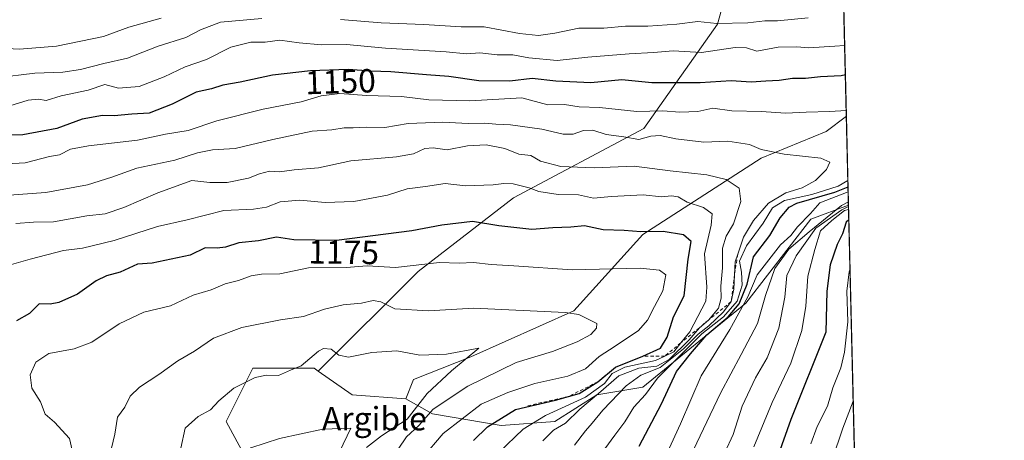
# Model space of a CAD drawing. Units: metres. Extents: x 661865 to 665328, y 4737272 to 4739666.
# Drawn here: x 665033 to 665328, y 4739224 to 4739350 of the extents above; entities that cross this region are included whole.
import ezdxf
from ezdxf.enums import TextEntityAlignment as Align

# ---------------------------------------------------------------- set-up
doc = ezdxf.new("R2010")
doc.units = ezdxf.units.M
doc.header["$MEASUREMENT"] = 0
doc.linetypes.add('DGN Style 2', pattern=[1.6480167562047852, 0.988810053722871, -0.6592067024819142])
for name, color, linetype, lineweight in [('Arbolado forestal CxS', 92, 'Continuous', 0), ('Comarca CxS', 21, 'Continuous', 0), ('Comunidad Autónoma CxS', 142, 'Continuous', 0), ('Curva de nivel maestra', 30, 'Continuous', 30), ('Curva de nivel normal', 30, 'Continuous', 0), ('Escarpado lineal', 30, 'DGN Style 2', 0), ('Matorral CxS', 135, 'Continuous', 0), ('Municipio CxS', 4, 'Continuous', 0), ('Nombre de cima', 7, 'Continuous', 0), ('Provincia CxS', 1, 'Continuous', 0), ('Roquedo CxS', 135, 'Continuous', 0), ('Rótulo de curva de nivel directora', 7, 'Continuous', 0)]:
    doc.layers.add(name, color=color, linetype=linetype, lineweight=lineweight)
doc.styles.add('Style-Arial', font='txt')

# ---------------------------------------------------------------- blocks, each defined once
blk = doc.blocks.new('*U6')
at = {"layer": 'Arbolado forestal CxS', "color": 92, "linetype": 'Continuous', "lineweight": 0}
blk.add_polyline3d([(665248.6693000002, 4739372.142100001, 1125.440199999997), (665242.1668999996, 4739348.7345, 1138.775299999994), (665220.0592999998, 4739317.524900001, 1156.745999999999), (665181.0462999997, 4739296.718900001, 1170.443499999994), (665152.4364999998, 4739274.612299999, 1179.819300000003), (665122.5263, 4739244.7031, 1190.255300000004), (665122.5257000001, 4739244.6885, 1190.259000000005), (665121.2433000002, 4739245.5869, 1189.910900000003), (665102.9184999998, 4739245.587099999, 1188.228099999993), (665094.9014999998, 4739229.545700001, 1190.994900000005), (665104.1403000001, 4739212.591700001, 1196.154599999994), (665111.7953000005, 4739192.517100001, 1193.990900000004), (665112.6999000004, 4739165.225500001, 1183.894100000005), (665111.9571000002, 4739149.3159, 1177.614600000001), (665116.9469, 4739132.9641, 1170.367400000003), (665084.9811000006, 4739133.069700001, 1164.784899999999), (665061.6344999997, 4739140.8519, 1162.237500000003), (665041.6224999997, 4739149.746300001, 1159.382599999997), (665021.6108999997, 4739169.758300001, 1160.345000000001)], dxfattribs=at)

msp = doc.modelspace()

# ---------------------------------------------------------------- linework, layer by layer
at = {"layer": 'Arbolado forestal CxS', "color": 92, "linetype": 'Continuous', "lineweight": 0, "extrusion": (0.007529018303877419, -0.3130864962943184, 0.9496947718722726), "elevation": -1477714.982335092, "flags": 128}
msp.add_lwpolyline([(779025.4392329614, 4484750.876603709), (779025.4392329614, 4484603.737131884)], dxfattribs=at)
at = {"layer": 'Arbolado forestal CxS', "color": 92, "linetype": 'Continuous', "lineweight": 0, "extrusion": (0.003616327166545463, 0.3053831497245549, 0.9522226914131666), "elevation": 1450824.162576726, "flags": 128}
msp.add_lwpolyline([(-608958.0058925935, -4519635.937188787), (-608968.259121435, -4519628.583991469), (-608984.3053696058, -4519627.579749754)], dxfattribs=at)
at = {"layer": 'Arbolado forestal CxS', "color": 92, "linetype": 'Continuous', "lineweight": 0}
for points in [[(665053.4617999997, 4739661.2042, 962.7814999999974), (665077.0126999998, 4739643.933300001, 965.5769), (665117.3261000002, 4739616.6237, 974.4700000000012), (665174.5453000005, 4739612.7213, 987.7044000000025), (665179.4577000003, 4739610.9783, 989.7863999999972), (665194.0516999997, 4739572.4079, 1005.010699999999), (665221.3607000001, 4739539.8969, 1026.454500000007), (665240.8671000004, 4739519.0899, 1041.320800000001), (665235.6653000005, 4739495.6823, 1052.039000000004), (665214.8583000004, 4739476.1765, 1060.4182), (665192.7509000005, 4739464.472899999, 1066.364900000001), (665188.8494999995, 4739446.267300001, 1077.841499999995), (665203.1540999999, 4739418.958100001, 1095.440499999997), (665226.5619000001, 4739394.249500001, 1111.574999999997), (665248.6693000002, 4739372.142100001, 1125.440199999997), (665242.1668999996, 4739348.7345, 1138.775299999994), (665220.0592999998, 4739317.524900001, 1156.745999999999), (665181.0462999997, 4739296.718900001, 1170.443499999994), (665152.4364999998, 4739274.612299999, 1179.819300000003), (665122.5263, 4739244.7031, 1190.255300000004), (665122.5257000001, 4739244.6885, 1190.259000000005)], [(665104.1403000001, 4739212.591700001, 1196.154599999994), (665094.9014999998, 4739229.545700001, 1190.994900000005), (665102.9184999998, 4739245.587099999, 1188.228099999993), (665121.2433000002, 4739245.5869, 1189.910900000003), (665122.5257000001, 4739244.6885, 1190.259000000005), (665132.6952999998, 4739237.5657, 1192.504700000005), (665148.7291000001, 4739236.419500001, 1192.811400000006), (665156.7449000003, 4739231.8355, 1186.575700000001), (665177.3596999999, 4739228.3981, 1175.684999999998), (665193.3936999999, 4739229.5437, 1170.380399999995), (665205.9917000001, 4739237.5645, 1172.112800000003), (665219.7345000004, 4739239.854900001, 1160.373300000007), (665250.6574999997, 4739265.061899999, 1151.931800000006), (665270.1262999997, 4739290.269099999, 1147.737500000003), (665281.4042999997, 4739294.459799999, 1142.681899999996), (665284.7636000002, 4739154.762599999, 1096.601299999995)], [(665148.7291000001, 4739236.419500001, 1192.811400000006), (665156.7449000003, 4739231.8355, 1186.575700000001), (665177.3596999999, 4739228.3981, 1175.684999999998), (665193.3936999999, 4739229.5437, 1170.380399999995), (665205.9917000001, 4739237.5645, 1172.112800000003), (665219.7345000004, 4739239.854900001, 1160.373300000007), (665250.6574999997, 4739265.061899999, 1151.931800000006), (665270.1262999997, 4739290.269099999, 1147.737500000003), (665281.4042999997, 4739294.459799999, 1142.681899999996)], [(665122.5257000001, 4739244.6885, 1190.259000000005), (665121.2433000002, 4739245.5869, 1189.910900000003), (665102.9184999998, 4739245.587099999, 1188.228099999993), (665094.9014999998, 4739229.545700001, 1190.994900000005), (665104.1403000001, 4739212.591700001, 1196.154599999994), (665111.7953000005, 4739192.517100001, 1193.990900000004), (665112.6999000004, 4739165.225500001, 1183.894100000005), (665111.9571000002, 4739149.3159, 1177.614600000001), (665116.9469, 4739132.9641, 1170.367400000003)]]:
    msp.add_polyline3d(points, dxfattribs=at)
at = {"layer": 'Comarca CxS', "color": 21, "linetype": 'Continuous', "lineweight": 0, "flags": 128}
msp.add_lwpolyline([(661993.3190047736, 4737273.977892504), (661919.2000012262, 4737272.219982616), (661918.1198084974, 4737318.103975364), (661879.1850000004, 4738971.960100001), (661877.9233999995, 4739025.552900001), (661876.7435000003, 4739075.668299999), (661864.7400012282, 4739585.549982591), (662273.910299999, 4739595.257900001), (662281.6882042236, 4739595.44233617), (662308.933687215, 4739596.088738488), (664976.4377051487, 4739659.376693519), (665272.4600012539, 4739666.399982592), (665328.0900012531, 4737353.069982614), (664744.3651228125, 4737339.225547499), (663755.680303301, 4737315.776516391), (662968.1906004933, 4737297.099330303), (662902.4768000009, 4737295.5409)], close=True, dxfattribs=at)
at = {"layer": 'Comunidad Autónoma CxS', "color": 142, "linetype": 'Continuous', "lineweight": 0, "flags": 128}
msp.add_lwpolyline([(661993.3190047736, 4737273.977892504), (661919.2000012262, 4737272.219982616), (661918.1198084974, 4737318.103975364), (661879.1850000004, 4738971.960100001), (661877.9233999995, 4739025.552900001), (661876.7435000003, 4739075.668299999), (661864.7400012282, 4739585.549982591), (662273.910299999, 4739595.257900001), (662281.6882042236, 4739595.44233617), (662308.933687215, 4739596.088738488), (664976.4377051487, 4739659.376693519), (665272.4600012539, 4739666.399982592), (665328.0900012531, 4737353.069982614), (664744.3651228125, 4737339.225547499), (663755.680303301, 4737315.776516391), (662968.1906004933, 4737297.099330303), (662902.4768000009, 4737295.5409)], close=True, dxfattribs=at)
at = {"layer": 'Curva de nivel maestra', "color": 30, "linetype": 'Continuous', "lineweight": 30, "flags": 128}
for points, elevation in [([(665280.4633, 4739333.587300001), (665279.25, 4739333.270099999), (665272.9800000006, 4739333.020099999), (665268.5499999998, 4739332.460100001), (665264.6100000005, 4739332.460100001), (665260.6100000005, 4739331.9001), (665256.6100000005, 4739331.6801), (665252.2800000003, 4739331.4001), (665246.2800000003, 4739331.7501), (665236.9400000004, 4739331.170100001), (665222.5, 4739331.130100001), (665213.4699999997, 4739332.110099999), (665204.1799999997, 4739331.170100001), (665193.6699999999, 4739331.6801), (665186.6200000001, 4739332.460100001), (665179.8899999997, 4739331.700099999), (665170.5999999996, 4739331.780099999), (665161.6200000001, 4739333.100099999), (665154.9500000002, 4739333.540100001), (665144.29, 4739334.520099999), (665138.29, 4739334.6801), (665131.5099999999, 4739335.140100001), (665120.1799999997, 4739334.790100001), (665108.7599999999, 4739333.520099999), (665099.0999999996, 4739331.4001), (665093.9600000001, 4739330.4801), (665090.4800000006, 4739329.420100001), (665085.9600000001, 4739328.3301), (665078.75, 4739324.7301), (665071.8499999996, 4739322.100099999), (665066.6799999997, 4739321.7401), (665061.3600000005, 4739321.3101), (665057.8300000001, 4739321.380100001), (665051.7599999999, 4739320.290100001), (665044.1600000003, 4739317.440099999), (665033.9600000001, 4739315.5601), (665022.0999999996, 4739315.3201)], 1150), ([(665218.7199999997, 4739222.2301), (665225.3499999996, 4739234.890100001), (665229.8399999999, 4739244.5601), (665234.0099999999, 4739249.880100001), (665238.9900000002, 4739255.550100001), (665245.2999999998, 4739261.0101), (665248.6600000003, 4739264.840100001), (665250.9900000002, 4739270.8301), (665252.9800000006, 4739278.9801), (665257.8399999999, 4739285.350099999), (665260.9299999997, 4739290.720100001), (665263.6299999999, 4739293.840100001), (665265.8799999999, 4739295.090100001), (665277.2599999999, 4739298.390100001), (665281.2715999996, 4739299.975199999)], 1150), ([(665169.0300000003, 4739223.890100001), (665173.2000000002, 4739227.960100001), (665181.6600000003, 4739233.2301), (665193.5899999999, 4739235.950099999), (665197.5083999997, 4739237.0744), (665200.7000000002, 4739237.9901), (665206.29, 4739241.5001), (665211.6200000001, 4739245.890100001), (665219.7800000003, 4739249.140100001), (665225.0199999996, 4739251.590100001), (665227.0999999996, 4739254.880100001), (665228.9900000002, 4739260.970100001), (665232.1100000005, 4739267.3101), (665233.3799999999, 4739278.300100001), (665234.2599999999, 4739283.540100001), (665231.9699999997, 4739285.5701), (665225.8399999999, 4739286.550100001), (665219.1699999999, 4739286.4801), (665214.1299999999, 4739286.860099999), (665207.8799999999, 4739287.0701), (665202.3300000001, 4739288.280099999), (665198.1699999999, 4739287.920100001), (665192.8200000003, 4739287.6601), (665186.5, 4739287.1601), (665176.6299999999, 4739288.2401), (665168.7599999999, 4739289.550100001), (665159.54, 4739288.460100001), (665150.5300000003, 4739286.800100001), (665128, 4739283.9301), (665115.1500000004, 4739284.0801), (665110.0099999999, 4739284.9301), (665104.5899999999, 4739283.800100001), (665098.75, 4739283.190099999), (665094.6699999999, 4739281.850099999), (665092.2300000006, 4739281.550100001), (665088.6299999999, 4739281.6501), (665084.1100000005, 4739279.520099999), (665072.7699999996, 4739277.130100001), (665068.3399999999, 4739276.800100001), (665063.1399999997, 4739274.370100001), (665059.0099999999, 4739273.3101), (665055.9400000004, 4739271.770099999), (665050.4100000003, 4739267.8201), (665044.8200000003, 4739265.2401), (665042.1799999997, 4739264.8201), (665038.8600000005, 4739264.9301), (665036.0199999996, 4739261.940099999), (665032.04, 4739259.800100001)], 1175), ([(665281.5099999999, 4739290.062100001), (665280.7100000001, 4739289.360099999), (665279.6399999997, 4739285.920100001), (665278.0099999999, 4739282.7301), (665275.9199999999, 4739276.610099999), (665274.8600000005, 4739268.700099999), (665274.6100000005, 4739256.4001), (665264.1600000003, 4739230.220100001), (665257.5899999999, 4739211.890100001)], 1125)]:
    msp.add_lwpolyline(points, dxfattribs=dict(at, elevation=elevation))
at = {"layer": 'Curva de nivel normal', "color": 30, "linetype": 'Continuous', "lineweight": 0, "flags": 128}
for points, elevation in [([(665075.4699999997, 4739350.610099999), (665065.7100000001, 4739347.880100001), (665058.1200000001, 4739345.110099999), (665044.0300000003, 4739342.190099999), (665032.9900000002, 4739341.280099999), (665025.2999999998, 4739341.6801), (665020.6299999999, 4739341.3201), (665014.4100000003, 4739341.7301), (665001.1600000003, 4739343.6801), (664993.0599999997, 4739344.4901), (664986.9500000002, 4739346.280099999), (664982, 4739347.100099999), (664977.5999999996, 4739348.1801), (664974.2999999998, 4739349.550100001), (664969.6900000004, 4739350.600099999)], 1135), ([(665025.9600000001, 4739332.640100001), (665037.6299999999, 4739334.040100001), (665045.9600000001, 4739334.390100001), (665051.2999999998, 4739335.1601), (665058.2999999998, 4739336.960100001), (665065.2999999998, 4739338.550100001), (665074.5099999999, 4739342.140100001), (665082.8200000003, 4739344.8101), (665087.2000000002, 4739347.0801), (665093.2599999999, 4739349.420100001), (665105.5899999999, 4739350.5101)], 1140), ([(665129.2199999997, 4739350.1501), (665141.3200000003, 4739349.1501), (665154.1799999997, 4739348.700099999), (665165.29, 4739347.9801), (665172.2599999999, 4739347.9901), (665182.8200000003, 4739345.950099999), (665188.4800000006, 4739345.4101), (665193.4400000004, 4739346.120100001), (665200.6100000005, 4739347.540100001), (665208.0700000003, 4739347.5601), (665214.5599999997, 4739348.1601), (665221.29, 4739348.220100001), (665229.9500000002, 4739348.770099999), (665236.2800000003, 4739349.590100001), (665241.9400000004, 4739348.9301), (665251.2800000003, 4739349.220100001), (665256.2800000003, 4739349.800100001), (665260.1100000005, 4739349.7601), (665269.2800000003, 4739350.640100001)], 1140), ([(665280.2523999996, 4739342.3585), (665277.3200000003, 4739342.220100001), (665269.4000000004, 4739341.640100001), (665265.9400000004, 4739341.9901), (665260.3499999996, 4739341.9001), (665253.8899999997, 4739340.700099999), (665250.7999999998, 4739341.700099999), (665247.4000000004, 4739341.7601), (665237.3499999996, 4739340.3201), (665228.8700000001, 4739340.8101), (665223, 4739340.270099999), (665215.6600000003, 4739339.920100001), (665203.25, 4739338.850099999), (665194.1200000001, 4739337.920100001), (665185.6600000003, 4739338.720100001), (665180.7800000003, 4739339.5801), (665176.1299999999, 4739339.550100001), (665170.9000000004, 4739340.140100001), (665166.9500000002, 4739339.920100001), (665160.8799999999, 4739340.4801), (665142.6399999997, 4739341.600099999), (665131.0199999996, 4739342.6601), (665123.5300000003, 4739342.620100001), (665116.7699999996, 4739343.210100001), (665110.9600000001, 4739343.9901), (665106.6299999999, 4739343.360099999), (665102.2999999998, 4739343.4001), (665096.2999999998, 4739341.880100001), (665088.9800000006, 4739338.170100001), (665082.6399999997, 4739335.950099999), (665076.2999999998, 4739332.9801), (665068.8899999997, 4739330.120100001), (665062.6799999997, 4739329.620100001), (665058.5599999997, 4739330.720100001), (665053.5999999996, 4739328.9801), (665045.5199999996, 4739327.280099999), (665040.9400000004, 4739325.920100001), (665038.6299999999, 4739326.2401), (665035.5899999999, 4739325.940099999), (665028.8200000003, 4739323.880100001)], 1145), ([(665280.7207000004, 4739322.886399999), (665275.7999999998, 4739322.600099999), (665268.7400000002, 4739322.370100001), (665262.4900000002, 4739322.030099999), (665255.2999999998, 4739322.590100001), (665246.4299999997, 4739322.800100001), (665240.7599999999, 4739323.540100001), (665236.2800000003, 4739322.590100001), (665230.8799999999, 4739322.370100001), (665225.7300000006, 4739322.770099999), (665217.9600000001, 4739322.5601), (665206.8200000003, 4739323.770099999), (665200.7300000006, 4739324.0001), (665196.29, 4739324.710100001), (665191.29, 4739324.5701), (665183.5099999999, 4739326.670100001), (665167.9299999997, 4739325.780099999), (665155.5999999996, 4739326.050100001), (665147.4699999997, 4739327.120100001), (665136.9900000002, 4739327.370100001), (665128.9900000002, 4739327.950099999), (665123.3799999999, 4739327.3201), (665117.4100000003, 4739325.5101), (665106.04, 4739323.280099999), (665092.1600000003, 4739319.7401), (665083.5199999996, 4739316.850099999), (665076.7699999996, 4739315.7401), (665068.2999999998, 4739313.970100001), (665053.6200000001, 4739312.300100001), (665048.2400000002, 4739311.2401), (665044.9500000002, 4739309.610099999), (665041.9600000001, 4739309.040100001), (665034.7300000006, 4739307.190099999), (665021.6799999997, 4739306.5001)], 1155), ([(665199.2699999996, 4739222.5001), (665202.6200000001, 4739226.8301), (665204.6200000001, 4739229.0701), (665207.8200000003, 4739232.9901), (665214.7599999999, 4739240.280099999), (665219.1600000003, 4739243.460100001), (665224.9600000001, 4739245.8301), (665231.9500000002, 4739251.420100001), (665236.3399999999, 4739255.8201), (665239.54, 4739258.2601), (665243.9800000006, 4739262.4901), (665246.25, 4739265.550100001), (665247, 4739269.3101), (665247.2324999999, 4739273.622400001), (665247.4400000004, 4739277.470100001), (665248.2060000002, 4739279.7347), (665248.2073999997, 4739279.7389), (665249.9600000001, 4739284.920100001), (665252.9800000006, 4739289.880100001), (665257.4600000001, 4739295.040100001), (665262.5999999996, 4739298.1601), (665267.5300000003, 4739299.700099999), (665271.4800000006, 4739301.880100001), (665274.7800000003, 4739305.220100001), (665275.79, 4739307.370100001), (665273.1100000005, 4739308.530099999), (665262.0999999996, 4739309.770099999), (665255.2800000003, 4739311.140100001), (665251.6900000004, 4739312.670100001), (665245.2599999999, 4739313.640100001), (665238.0199999996, 4739313.4001), (665229.6200000001, 4739314.3301), (665224.9299999997, 4739315.390100001), (665222.2000000002, 4739315.140100001), (665218.5499999998, 4739314.1501), (665214.0899999999, 4739315.020099999), (665208.7599999999, 4739315.690099999), (665204.75, 4739317.0101), (665201.9900000002, 4739316.920100001), (665198.8799999999, 4739315.800100001), (665195.9299999997, 4739315.8201), (665189.5099999999, 4739317.3201), (665180.1100000005, 4739318.610099999), (665175.6900000004, 4739318.8101), (665172.3399999999, 4739319.120100001), (665167.4299999997, 4739318.9901), (665159.7999999998, 4739319.4001), (665149.4100000003, 4739319.0101), (665142.4400000004, 4739317.790100001), (665136.9199999999, 4739317.870100001), (665132.9500000002, 4739317.710100001), (665130.29, 4739317.720100001), (665126.5599999997, 4739317.100099999), (665120.7100000001, 4739316.6501), (665108.9000000004, 4739314.210100001), (665097.5999999996, 4739311.4301), (665090.8499999996, 4739311.120100001), (665086.3300000001, 4739310.220100001), (665079.5700000003, 4739307.9801), (665068.1799999997, 4739305.620100001), (665060.6699999999, 4739302.860099999), (665053.3600000005, 4739300.600099999), (665040.9000000004, 4739298.280099999), (665028.4500000002, 4739297.420100001)], 1160), ([(665172.7999999998, 4739312.5601), (665167.2599999999, 4739312.2401), (665161.1100000005, 4739311.120100001), (665156.9900000002, 4739311.640100001), (665154.4500000002, 4739311.4301), (665151.0199999996, 4739309.850099999), (665145.9600000001, 4739309.0101), (665132.29, 4739307.7401), (665122.6200000001, 4739305.720100001), (665115.2999999998, 4739305.040100001), (665110.8600000005, 4739304.4901), (665107.8700000001, 4739304.630100001), (665104.8600000005, 4739303.9001), (665101.6299999999, 4739302.590100001), (665095.2199999997, 4739301.2501), (665089.9800000006, 4739301.300100001), (665084.6399999997, 4739301.840100001), (665074.4400000004, 4739298.170100001), (665064.2300000006, 4739293.780099999), (665058.6299999999, 4739291.920100001), (665053.1699999999, 4739291.2601), (665043.1500000004, 4739289.440099999), (665037.1500000004, 4739289.4001), (665031.9000000004, 4739288.940099999)], 1165), ([(665189.7999999998, 4739223.780099999), (665193.0199999996, 4739226.940099999), (665196.6200000001, 4739229.040100001), (665200.9199999999, 4739233.2601), (665206.5099999999, 4739237.950099999), (665212.5899999999, 4739243.280099999), (665218.6200000001, 4739245.5701), (665223.9500000002, 4739246.1801), (665227.6200000001, 4739248.2301), (665233.6100000005, 4739254.100099999), (665236.7199999997, 4739257.710100001), (665239.4400000004, 4739260.0001), (665242.4100000003, 4739263.5801), (665243.29, 4739266.5601), (665243.1399999997, 4739270.190099999), (665243.6799999997, 4739275.700099999), (665243.6299999999, 4739281.620100001), (665244.7800000003, 4739285.140100001), (665246.9699999997, 4739288.850099999), (665249.1200000001, 4739295.590100001), (665248.6500000004, 4739299.530099999), (665244.7400000002, 4739302.140100001), (665238.9400000004, 4739303.550100001), (665227.9500000002, 4739304.7301), (665217.2199999997, 4739306.1501), (665205.2100000001, 4739305.640100001), (665195.2300000006, 4739306.090100001), (665189.0700000003, 4739307.6601), (665186.2300000006, 4739309.360099999), (665182.6399999997, 4739309.8201), (665178.3700000001, 4739311.4801), (665172.7999999998, 4739312.5601)], 1165), ([(665178.0800000001, 4739301.0101), (665174.9299999997, 4739300.530099999), (665166.6200000001, 4739300.290100001), (665160.5, 4739301.0001), (665154.6900000004, 4739300.120100001), (665149.1399999997, 4739299.380100001), (665143.2999999998, 4739297.440099999), (665133.1399999997, 4739295.620100001), (665124.5800000001, 4739295.300100001), (665116.9900000002, 4739296.020099999), (665111.0999999996, 4739295.460100001), (665107.04, 4739293.850099999), (665103.0800000001, 4739293.3101), (665094.1699999999, 4739292.850099999), (665083.2400000002, 4739290.100099999), (665074.3799999999, 4739288.040100001), (665061.3700000001, 4739283.880100001), (665051.8300000001, 4739281.5601), (665046.2199999997, 4739280.890100001), (665036.2000000002, 4739278.3201), (665030.5599999997, 4739276.700099999)], 1170), ([(665176.5899999999, 4739220.3101), (665183.9500000002, 4739227.280099999), (665190.6200000001, 4739231.340100001), (665202.6200000001, 4739236.870100001), (665208.29, 4739240.9801), (665210.6200000001, 4739244.0001), (665214.3600000005, 4739245.890100001), (665223.5700000003, 4739247.870100001), (665226.3403000003, 4739249.222200001), (665229.0199999996, 4739250.530099999), (665231.1737000003, 4739253.1746), (665233.8899999997, 4739256.5101), (665238.6600000003, 4739265.6601), (665238.9400000004, 4739269.880100001), (665238.25, 4739279.860099999), (665240.25, 4739288.520099999), (665240.5899999999, 4739291.920100001), (665237.9699999997, 4739293.8201), (665233.0499999998, 4739295.380100001), (665230.3700000001, 4739296.950099999), (665228.4100000003, 4739297.270099999), (665225.4000000004, 4739296.9801), (665219.9199999999, 4739297.550100001), (665210.3499999996, 4739297.120100001), (665205.0199999996, 4739296.5701), (665200.54, 4739297.540100001), (665194.4100000003, 4739297.670100001), (665188.6100000005, 4739298.550100001), (665185.7199999997, 4739299.710100001), (665180.9500000002, 4739300.9001), (665178.0800000001, 4739301.0101)], 1170), ([(665208.3799999999, 4739221.4001), (665211.3499999996, 4739225.4801), (665214.3799999999, 4739229.450099999), (665217.0300000003, 4739233.840100001), (665220.5800000001, 4739237.640100001), (665224.1399999997, 4739242.5601), (665232.2000000002, 4739250.5601), (665237.4299999997, 4739255.880100001), (665243.9100000003, 4739261.030099999), (665247.9900000002, 4739265.700099999), (665249.5, 4739270.4801), (665249.3499999996, 4739274.350099999), (665248.75, 4739277.700099999), (665250.8399999999, 4739282.2501), (665255.8499999996, 4739289.110099999), (665258.6699999999, 4739293.720100001), (665262.1900000004, 4739295.890100001), (665270.3700000001, 4739297.670100001), (665278.3399999999, 4739300.140100001), (665281.2251000004, 4739301.9122)], 1155), ([(665227.1699999999, 4739220.4101), (665231.0099999999, 4739228.890100001), (665237.2800000003, 4739243.280099999), (665245.8099999997, 4739257.170100001), (665251.2300000006, 4739266.960100001), (665254.0700000003, 4739273.550100001), (665260.9800000006, 4739282.5801), (665264.0800000001, 4739285.390100001), (665266.1500000004, 4739288.0001), (665270.0599999997, 4739292.0001), (665272.8499999996, 4739295.130100001), (665281.3071, 4739298.502)], 1145), ([(665281.3794999998, 4739295.490900001), (665279.3499999996, 4739294.420100001), (665269.5800000001, 4739286.5001), (665263.5099999999, 4739281.280099999), (665259.3200000003, 4739275.4801), (665256.4800000006, 4739267.360099999), (665254.1200000001, 4739258.9801), (665249.1900000004, 4739249.7301), (665243.0199999996, 4739238.040100001), (665232.8600000005, 4739216.670100001)], 1140), ([(665241.8600000005, 4739214.890100001), (665246.8600000005, 4739225.640100001), (665249.5599999997, 4739234.2301), (665253.5800000001, 4739242.6801), (665257.0199999996, 4739248.710100001), (665260.4800000006, 4739257.590100001), (665262.2999999998, 4739266.840100001), (665262.9100000003, 4739273.380100001), (665265.7100000001, 4739279.300100001), (665271.6500000004, 4739287.550100001), (665279.4100000003, 4739293.120100001), (665281.414, 4739294.056399999)], 1135), ([(665252.9900000002, 4739221.9901), (665258.5, 4739235.300100001), (665264.0899999999, 4739247.0801), (665267.4500000002, 4739256.850099999), (665268.5999999996, 4739264.220100001), (665269.2300000006, 4739273.220100001), (665271.2999999998, 4739281.200099999), (665273, 4739286.8301), (665276.3799999999, 4739289.890100001), (665280.2199999997, 4739292.890100001), (665281.4341000002, 4739293.2204)], 1130), ([(665158.8600000005, 4739277.3301), (665145.6699999999, 4739275.800100001), (665137.1799999997, 4739276.2401), (665130.8700000001, 4739275.790100001), (665119.5999999996, 4739275.640100001), (665111.0199999996, 4739273.920100001), (665105.54, 4739273.7601), (665102.3600000005, 4739273.300100001), (665098.6299999999, 4739271.920100001), (665094.6299999999, 4739270.870100001), (665090.3899999997, 4739269.100099999), (665085.0099999999, 4739267.5101), (665078.25, 4739264.300100001), (665070.2000000002, 4739262.340100001), (665062.8600000005, 4739258.880100001), (665054.6299999999, 4739253.4101), (665049.3200000003, 4739251.360099999), (665041.79, 4739249.9901), (665037.9199999999, 4739247.340100001), (665036.1799999997, 4739243.5601), (665036.6900000004, 4739239.5601), (665039.29, 4739235.5001), (665040.6799999997, 4739231.7401), (665043.5, 4739229.4301), (665047.9299999997, 4739224.520099999), (665049.8300000001, 4739216.200099999)], 1180), ([(665153.6500000004, 4739218.5601), (665159.9400000004, 4739226.0101), (665171.3399999999, 4739234.790100001), (665179.2699999996, 4739238.2601), (665187.3700000001, 4739240.9801), (665197.29, 4739243.190099999), (665202.6299999999, 4739245.390100001), (665206.6500000004, 4739249.0801), (665211.4900000002, 4739252.140100001), (665218.4800000006, 4739256.860099999), (665221.1699999999, 4739259.940099999), (665223.2199999997, 4739264.0801), (665225.7199999997, 4739268.8101), (665226.6900000004, 4739273.620100001), (665224.7999999998, 4739274.9901), (665218.9400000004, 4739275.540100001), (665198.5800000001, 4739275.090100001), (665181.1100000005, 4739276.300100001), (665174.29, 4739276.700099999), (665168.9800000006, 4739277.270099999), (665164.7100000001, 4739277.120100001), (665158.8600000005, 4739277.3301)], 1180), ([(665270.1100000005, 4739222.880100001), (665272, 4739228.0701), (665275.0800000001, 4739234.2301), (665276.7199999997, 4739239.670100001), (665279.0800000001, 4739245.690099999), (665280.2400000002, 4739250.360099999), (665281.1600000003, 4739259.460100001), (665280.9100000003, 4739268.690099999), (665281.5700000003, 4739274.5101), (665281.8633000003, 4739275.3707)], 1120), ([(665138.9299999997, 4739265.860099999), (665135.4400000004, 4739265.040100001), (665129.9600000001, 4739264.5601), (665124.3399999999, 4739263.280099999), (665118.0599999997, 4739261.130100001), (665111.1600000003, 4739260.040100001), (665099.6299999999, 4739257.8101), (665091.0899999999, 4739254.540100001), (665085.4699999997, 4739250.700099999), (665080.4600000001, 4739247.780099999), (665074.7100000001, 4739243.670100001), (665068.9900000002, 4739239.890100001), (665066.1699999999, 4739237.2301), (665064.5599999997, 4739233.890100001), (665062.4000000004, 4739230.890100001), (665061.5300000003, 4739225.8101), (665060.5300000003, 4739221.600099999)], 1185), ([(665146.4699999997, 4739221.2401), (665149, 4739225.0001), (665152.6200000001, 4739228.390100001), (665156.9500000002, 4739233.3101), (665167.2999999998, 4739240.1601), (665181.8300000001, 4739247.300100001), (665192.7199999997, 4739250.630100001), (665200.1399999997, 4739253.460100001), (665204.1799999997, 4739255.6501), (665205.8700000001, 4739257.5801), (665206, 4739258.9801), (665200.6100000005, 4739261.6501), (665196.4600000001, 4739262.2401), (665169.1200000001, 4739263.550100001), (665155.5899999999, 4739262.780099999), (665145.4800000006, 4739263.4001), (665141.25, 4739265.520099999), (665138.9299999997, 4739265.860099999)], 1185), ([(665170.6200000001, 4739251.550100001), (665160.9400000004, 4739249.7501), (665152.9000000004, 4739249.4901), (665146.0599999997, 4739250.770099999), (665138.5599999997, 4739250.300100001), (665131.6200000001, 4739248.9101), (665128.6299999999, 4739249.4901), (665126.3899999997, 4739251.2601), (665124.0800000001, 4739251.450099999), (665122.54, 4739250.7301), (665117.3399999999, 4739246.3101), (665114.2300000006, 4739245.0101), (665110.6299999999, 4739243.360099999), (665107.04, 4739243.460100001), (665103.6500000004, 4739242.790100001), (665097.2199999997, 4739239.630100001), (665092.6699999999, 4739235.8101), (665090.2199999997, 4739233.120100001), (665086.4800000006, 4739231.0801), (665082.5800000001, 4739227.550100001), (665081.3600000005, 4739221.5601)], 1190), ([(665136.9600000001, 4739221.8301), (665141.4900000002, 4739225.300100001), (665149.1699999999, 4739230.3201), (665155.1799999997, 4739238.030099999), (665162.4100000003, 4739244.800100001), (665170.6200000001, 4739251.550100001)], 1190), ([(665276.4900000002, 4739218.0801), (665279.7400000002, 4739227.5601), (665282.8169999998, 4739235.711200001)], 1115), ([(665132.3099999997, 4739227.5601), (665123.9199999999, 4739227.2401), (665110.9400000004, 4739224.4901), (665102.3499999996, 4739221.640100001), (665100.5300000003, 4739220.350099999), (665098.79, 4739217.4801), (665098.7800000003, 4739212.0601), (665102.0199999996, 4739204.950099999), (665104.1299999999, 4739202.720100001), (665106.5599999997, 4739200.700099999), (665110.8300000001, 4739197.620100001), (665113.4800000006, 4739194.960100001), (665115.0300000003, 4739194.130100001), (665117.0199999996, 4739196.020099999), (665122.0599999997, 4739206.2501), (665132.3099999997, 4739227.5601)], 1195)]:
    msp.add_lwpolyline(points, dxfattribs=dict(at, elevation=elevation))
at = {"layer": 'Escarpado lineal', "color": 30, "linetype": 'DGN Style 2', "lineweight": 0}
msp.add_polyline3d([(665248.2060000002, 4739279.7347, 1160.126399999994), (665247.2324999999, 4739273.622400001, 1160.822499999995), (665246.25, 4739265.550100001, 1160.332800000004), (665239.4400000004, 4739260.0001, 1165.928100000005), (665236.7199999997, 4739257.710100001, 1168.611099999995), (665231.1737000003, 4739253.1746, 1171.800700000007), (665226.3403000003, 4739249.222200001, 1169.578899999993), (665219.7800000003, 4739249.140100001, 1176.1112), (665211.6200000001, 4739245.890100001, 1177.221999999994), (665206.29, 4739241.5001, 1176.872000000003), (665197.5083999997, 4739237.0744, 1177.614799999996), (665184.7997000003, 4739234.1965, 1177.218800000002)], dxfattribs=at)
at = {"layer": 'Matorral CxS', "color": 135, "linetype": 'Continuous', "lineweight": 0, "extrusion": (-0.01019604265715509, 0.4239952551714511, 0.9056070142761868), "elevation": 2003712.453693999, "flags": 128}
msp.add_lwpolyline([(-779024.5588022902, -4276082.146858739), (-779024.5588022902, -4275748.129542787)], dxfattribs=at)
at = {"layer": 'Matorral CxS', "color": 135, "linetype": 'Continuous', "lineweight": 0, "extrusion": (0.003616327166545463, 0.3053831497245549, 0.9522226914131666), "elevation": 1450824.162576726, "flags": 128}
msp.add_lwpolyline([(-608958.0058925935, -4519635.937188787), (-608968.259121435, -4519628.583991469), (-608984.3053696058, -4519627.579749754)], dxfattribs=at)
at = {"layer": 'Matorral CxS', "color": 135, "linetype": 'Continuous', "lineweight": 0}
for points in [[(665053.4617999997, 4739661.2042, 962.7814999999974), (665077.0126999998, 4739643.933300001, 965.5769), (665117.3261000002, 4739616.6237, 974.4700000000012), (665174.5453000005, 4739612.7213, 987.7044000000025), (665179.4577000003, 4739610.9783, 989.7863999999972), (665194.0516999997, 4739572.4079, 1005.010699999999), (665221.3607000001, 4739539.8969, 1026.454500000007), (665240.8671000004, 4739519.0899, 1041.320800000001), (665235.6653000005, 4739495.6823, 1052.039000000004), (665214.8583000004, 4739476.1765, 1060.4182), (665192.7509000005, 4739464.472899999, 1066.364900000001), (665188.8494999995, 4739446.267300001, 1077.841499999995), (665203.1540999999, 4739418.958100001, 1095.440499999997), (665226.5619000001, 4739394.249500001, 1111.574999999997), (665248.6693000002, 4739372.142100001, 1125.440199999997), (665242.1668999996, 4739348.7345, 1138.775299999994), (665220.0592999998, 4739317.524900001, 1156.745999999999), (665181.0462999997, 4739296.718900001, 1170.443499999994), (665152.4364999998, 4739274.612299999, 1179.819300000003), (665122.5263, 4739244.7031, 1190.255300000004), (665122.5257000001, 4739244.6885, 1190.259000000005)], [(665273.4901000002, 4739623.5656, 1013.361699999994), (665280.7620999999, 4739321.1646, 1155.024399999995), (665274.7084999997, 4739316.622500001, 1156.931100000002), (665255.2395000001, 4739308.6031, 1160.562600000005), (665219.7357000001, 4739285.687100001, 1174.506599999993), (665199.1209000006, 4739262.7719, 1184.602499999994), (665168.1990999999, 4739249.0229, 1188.964099999997), (665151.0201000003, 4739242.1483, 1191.881899999993), (665148.7291000001, 4739236.419500001, 1192.811400000006), (665132.6952999998, 4739237.5657, 1192.504700000005), (665122.5257000001, 4739244.6885, 1190.259000000005), (665122.5263, 4739244.7031, 1190.255300000004), (665152.4364999998, 4739274.612299999, 1179.819300000003), (665181.0462999997, 4739296.718900001, 1170.443499999994), (665220.0592999998, 4739317.524900001, 1156.745999999999), (665242.1668999996, 4739348.7345, 1138.775299999994), (665248.6693000002, 4739372.142100001, 1125.440199999997)], [(665280.7620999999, 4739321.1646, 1155.024399999995), (665274.7084999997, 4739316.622500001, 1156.931100000002), (665255.2395000001, 4739308.6031, 1160.562600000005), (665219.7357000001, 4739285.687100001, 1174.506599999993), (665199.1209000006, 4739262.7719, 1184.602499999994), (665168.1990999999, 4739249.0229, 1188.964099999997), (665151.0201000003, 4739242.1483, 1191.881899999993), (665148.7291000001, 4739236.419500001, 1192.811400000006)]]:
    msp.add_polyline3d(points, dxfattribs=at)
at = {"layer": 'Municipio CxS', "color": 4, "linetype": 'Continuous', "lineweight": 0, "flags": 128}
msp.add_lwpolyline([(664880.3179999995, 4739454.558), (664892.6980000002, 4739482.476), (664904.1769999991, 4739506.557999999), (664918.5669999992, 4739535.298000001), (664924.4030000002, 4739548.432), (664932.9729999999, 4739567.720000001), (664951.0739999991, 4739604.06), (664966.4889999991, 4739636.766), (664976.4377051487, 4739659.376693519), (665272.4600012539, 4739666.399982592), (665328.0900012531, 4737353.069982614)], dxfattribs=at)
at = {"layer": 'Provincia CxS', "color": 1, "linetype": 'Continuous', "lineweight": 0, "flags": 128}
msp.add_lwpolyline([(661993.3190047736, 4737273.977892504), (661919.2000012262, 4737272.219982616), (661918.1198084974, 4737318.103975364), (661879.1850000004, 4738971.960100001), (661877.9233999995, 4739025.552900001), (661876.7435000003, 4739075.668299999), (661864.7400012282, 4739585.549982591), (662273.910299999, 4739595.257900001), (662281.6882042236, 4739595.44233617), (662308.933687215, 4739596.088738488), (664976.4377051487, 4739659.376693519), (665272.4600012539, 4739666.399982592), (665328.0900012531, 4737353.069982614), (664744.3651228125, 4737339.225547499), (663755.680303301, 4737315.776516391), (662968.1906004933, 4737297.099330303), (662902.4768000009, 4737295.5409)], close=True, dxfattribs=at)
at = {"layer": 'Roquedo CxS', "color": 135, "linetype": 'Continuous', "lineweight": 0, "extrusion": (0.01008376650118458, -0.4193163622368169, 0.907784173696387), "elevation": -1979517.861479736, "flags": 128}
msp.add_lwpolyline([(779027.2566010524, 4287002.507247865), (779027.2566010524, 4286973.081177764)], dxfattribs=at)
at = {"layer": 'Roquedo CxS', "color": 135, "linetype": 'Continuous', "lineweight": 0}
msp.add_polyline3d([(665281.4042999997, 4739294.459799999, 1142.681899999996), (665270.1262999997, 4739290.269099999, 1147.737500000003), (665250.6574999997, 4739265.061899999, 1151.931800000006), (665219.7345000004, 4739239.854900001, 1160.373300000007), (665205.9917000001, 4739237.5645, 1172.112800000003), (665193.3936999999, 4739229.5437, 1170.380399999995), (665177.3596999999, 4739228.3981, 1175.684999999998), (665156.7449000003, 4739231.8355, 1186.575700000001), (665148.7291000001, 4739236.419500001, 1192.811400000006), (665151.0201000003, 4739242.1483, 1191.881899999993), (665168.1990999999, 4739249.0229, 1188.964099999997), (665199.1209000006, 4739262.7719, 1184.602499999994), (665219.7357000001, 4739285.687100001, 1174.506599999993), (665255.2395000001, 4739308.6031, 1160.562600000005), (665274.7084999997, 4739316.622500001, 1156.931100000002), (665280.7620999999, 4739321.1646, 1155.024399999995)], close=True, dxfattribs=at)
for points in [[(665280.7620999999, 4739321.1646, 1155.024399999995), (665274.7084999997, 4739316.622500001, 1156.931100000002), (665255.2395000001, 4739308.6031, 1160.562600000005), (665219.7357000001, 4739285.687100001, 1174.506599999993), (665199.1209000006, 4739262.7719, 1184.602499999994), (665168.1990999999, 4739249.0229, 1188.964099999997), (665151.0201000003, 4739242.1483, 1191.881899999993), (665148.7291000001, 4739236.419500001, 1192.811400000006)], [(665148.7291000001, 4739236.419500001, 1192.811400000006), (665156.7449000003, 4739231.8355, 1186.575700000001), (665177.3596999999, 4739228.3981, 1175.684999999998), (665193.3936999999, 4739229.5437, 1170.380399999995), (665205.9917000001, 4739237.5645, 1172.112800000003), (665219.7345000004, 4739239.854900001, 1160.373300000007), (665250.6574999997, 4739265.061899999, 1151.931800000006), (665270.1262999997, 4739290.269099999, 1147.737500000003), (665281.4042999997, 4739294.459799999, 1142.681899999996)]]:
    msp.add_polyline3d(points, dxfattribs=at)

# ---------------------------------------------------------------- block references
at = {"layer": 'Arbolado forestal CxS', "color": 92, "linetype": 'Continuous', "lineweight": 0}
msp.add_blockref('*U6', (0, 0), dxfattribs=at)

# ---------------------------------------------------------------- texts
at = {"layer": 'Nombre de cima', "color": 7, "linetype": 'Continuous', "lineweight": 0, "style": 'Style-Arial'}
msp.add_text('Argible', height=7.000000000000002, dxfattribs=at).set_placement((665123.5990000004, 4739226.921900001))
at = {"layer": 'Rótulo de curva de nivel directora', "color": 7, "linetype": 'Continuous', "lineweight": 0, "style": 'Style-Arial'}
for s, rotation, p in [('1150', 1.769528169292571, (665129.1524892257, 4739331.543089482)), ('1175', 359.3312205259284, (665130.1202448012, 4739280.37597411))]:
    msp.add_text(s, height=7.000000000000002, rotation=rotation, dxfattribs=at).set_placement(p, align=Align.MIDDLE_CENTER)

doc.saveas('drawing.dxf')
